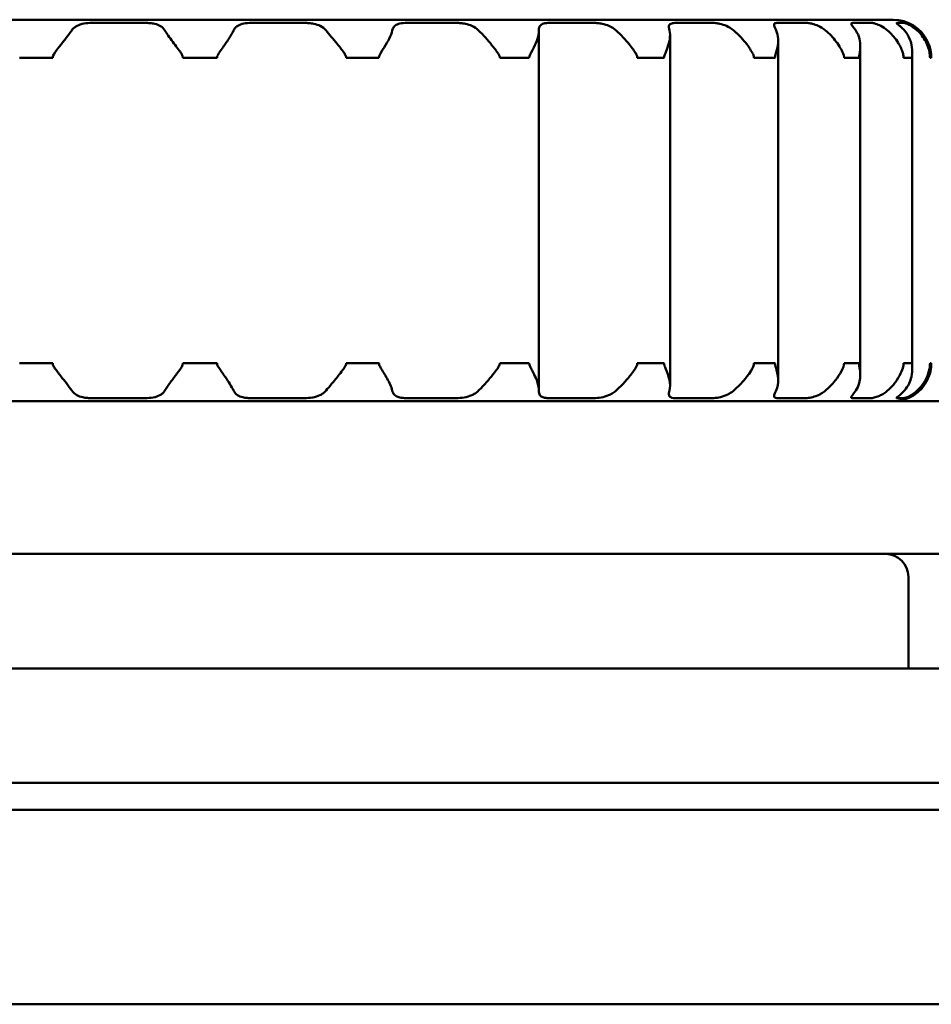
# Model space of a CAD drawing. Units: millimetres. Extents: x 641 to 1459, y 1085 to 1885.
# Drawn here: x 1248 to 1260, y 1101 to 1114 of the extents above; entities that cross this region are included whole.
import ezdxf

# ---------------------------------------------------------------- set-up
doc = ezdxf.new("R2010")
doc.units = ezdxf.units.MM
doc.header["$LTSCALE"] = 10
doc.layers.add('Visible Edges(Svedbergs)', color=7, linetype='Continuous', lineweight=50)

msp = doc.modelspace()

# ---------------------------------------------------------------- linework, layer by layer
at = {"layer": 'Visible Edges(Svedbergs)'}
for p, q in [((1259.475, 1113.833), (1239.875, 1113.833)), ((1248.979, 1113.791), (1249.676, 1113.791)), ((1251.068, 1113.791), (1251.764, 1113.791)), ((1253.105, 1113.791), (1253.751, 1113.791)), ((1254.975, 1113.791), (1255.554, 1113.791)), ((1256.629, 1113.791), (1257.107, 1113.791)), ((1257.966, 1113.791), (1258.336, 1113.791)), ((1258.947, 1113.791), (1259.186, 1113.791)), ((1259.525, 1113.791), (1259.62, 1113.791)), ((1254.834, 1113.689), (1254.834, 1108.977)), ((1256.552, 1109.035), (1256.552, 1113.631)), ((1257.97, 1113.565), (1257.97, 1109.101)), ((1259.045, 1113.491), (1259.045, 1109.175)), ((1259.725, 1109.259), (1259.725, 1113.407)), ((1248.031, 1113.333), (1248.068, 1113.333)), ((1248.247, 1113.333), (1248.068, 1113.333)), ((1248.426, 1113.333), (1248.247, 1113.333)), ((1248.426, 1113.333), (1248.464, 1113.333)), ((1250.171, 1113.333), (1250.21, 1113.333)), ((1250.399, 1113.333), (1250.21, 1113.333)), ((1250.58, 1113.333), (1250.399, 1113.333)), ((1250.58, 1113.333), (1250.617, 1113.333)), ((1252.309, 1113.333), (1252.346, 1113.333)), ((1252.52, 1113.333), (1252.346, 1113.333)), ((1252.702, 1113.333), (1252.52, 1113.333)), ((1252.702, 1113.333), (1252.739, 1113.333)), ((1254.322, 1113.333), (1254.356, 1113.333)), ((1254.516, 1113.333), (1254.356, 1113.333)), ((1254.675, 1113.333), (1254.516, 1113.333)), ((1254.675, 1113.333), (1254.707, 1113.333)), ((1256.123, 1113.333), (1256.155, 1113.333)), ((1256.3, 1113.333), (1256.155, 1113.333)), ((1256.445, 1113.333), (1256.3, 1113.333)), ((1256.445, 1113.333), (1256.473, 1113.333)), ((1257.652, 1113.333), (1257.678, 1113.333)), ((1257.795, 1113.333), (1257.678, 1113.333)), ((1257.906, 1113.333), (1257.795, 1113.333)), ((1257.906, 1113.333), (1257.927, 1113.333)), ((1258.833, 1113.333), (1258.852, 1113.333)), ((1258.935, 1113.333), (1258.852, 1113.333)), ((1259.014, 1113.333), (1258.935, 1113.333)), ((1259.014, 1113.333), (1259.029, 1113.333)), ((1259.613, 1113.333), (1259.625, 1113.333)), ((1259.67, 1113.333), (1259.625, 1113.333)), ((1259.716, 1113.333), (1259.67, 1113.333)), ((1259.716, 1113.333), (1259.723, 1113.333)), ((1259.959, 1113.333), (1259.962, 1113.333)), ((1259.969, 1113.333), (1259.962, 1113.333)), ((1259.975, 1113.333), (1259.969, 1113.333)), ((1259.975, 1113.333), (1259.975, 1113.333)), ((1248.068, 1109.333), (1248.031, 1109.333)), ((1248.068, 1109.333), (1248.247, 1109.333)), ((1248.247, 1109.333), (1248.426, 1109.333)), ((1248.464, 1109.333), (1248.426, 1109.333)), ((1250.21, 1109.333), (1250.171, 1109.333)), ((1250.21, 1109.333), (1250.399, 1109.333)), ((1250.399, 1109.333), (1250.58, 1109.333)), ((1250.617, 1109.333), (1250.58, 1109.333)), ((1252.346, 1109.333), (1252.309, 1109.333)), ((1252.346, 1109.333), (1252.52, 1109.333)), ((1252.52, 1109.333), (1252.702, 1109.333)), ((1252.739, 1109.333), (1252.702, 1109.333)), ((1254.356, 1109.333), (1254.322, 1109.333)), ((1254.356, 1109.333), (1254.516, 1109.333)), ((1254.516, 1109.333), (1254.675, 1109.333)), ((1254.707, 1109.333), (1254.675, 1109.333)), ((1256.155, 1109.333), (1256.123, 1109.333)), ((1256.155, 1109.333), (1256.3, 1109.333)), ((1256.3, 1109.333), (1256.445, 1109.333)), ((1256.473, 1109.333), (1256.445, 1109.333)), ((1257.678, 1109.333), (1257.652, 1109.333)), ((1257.678, 1109.333), (1257.795, 1109.333)), ((1257.795, 1109.333), (1257.906, 1109.333)), ((1257.927, 1109.333), (1257.906, 1109.333)), ((1258.852, 1109.333), (1258.833, 1109.333)), ((1258.852, 1109.333), (1258.935, 1109.333)), ((1258.935, 1109.333), (1259.014, 1109.333)), ((1259.029, 1109.333), (1259.014, 1109.333)), ((1259.625, 1109.333), (1259.613, 1109.333)), ((1259.625, 1109.333), (1259.67, 1109.333)), ((1259.67, 1109.333), (1259.716, 1109.333)), ((1259.723, 1109.333), (1259.716, 1109.333)), ((1259.962, 1109.333), (1259.959, 1109.333)), ((1259.962, 1109.333), (1259.969, 1109.333)), ((1259.969, 1109.333), (1259.975, 1109.333)), ((1259.975, 1109.333), (1259.975, 1109.333)), ((1323.333, 1108.833), (776.017, 1108.833)), ((1249.676, 1108.875), (1248.979, 1108.875)), ((1251.764, 1108.875), (1251.068, 1108.875)), ((1253.751, 1108.875), (1253.105, 1108.875)), ((1255.554, 1108.875), (1254.975, 1108.875)), ((1257.107, 1108.875), (1256.629, 1108.875)), ((1258.336, 1108.875), (1257.966, 1108.875)), ((1259.186, 1108.875), (1258.947, 1108.875)), ((1259.62, 1108.875), (1259.525, 1108.875)), ((1323.333, 1106.833), (776.017, 1106.833)), ((1259.675, 1105.333), (1259.675, 1106.533)), ((1437.175, 1105.333), (671.549, 1105.333)), ((1437.175, 1103.833), (643.175, 1103.833)), ((1437.175, 1103.483), (643.175, 1103.483)), ((1434.175, 1100.933), (643.175, 1100.933))]:
    msp.add_line(p, q, dxfattribs=at)
for centre, radius, start, end in [((1259.475, 1113.333), 0.5, 25.1889, 90), ((1259.475, 1109.333), 0.5, 270, 334.8111), ((1259.375, 1106.533), 0.3, 0, 90)]:
    msp.add_arc(centre, radius, start, end, dxfattribs=at)
for points, knots in [([(1248.979, 1113.791), (1248.943, 1113.791), (1248.907, 1113.789), (1248.84, 1113.776), (1248.81, 1113.767), (1248.771, 1113.747), (1248.759, 1113.739), (1248.734, 1113.719), (1248.723, 1113.707), (1248.713, 1113.693)], [0, 0, 0, 0, 0.01080359, 0.01080359, 0.0212291, 0.0212291, 0.0265022, 0.0265022, 0.03309916, 0.03309916, 0.03309916, 0.03309916]), ([(1249.932, 1113.693), (1249.918, 1113.716), (1249.899, 1113.735), (1249.854, 1113.762), (1249.829, 1113.771), (1249.782, 1113.783), (1249.761, 1113.786), (1249.718, 1113.79), (1249.697, 1113.791), (1249.676, 1113.791)], [0.00082967, 0.00082967, 0.00082967, 0.00082967, 0.01203172, 0.01203172, 0.02209539, 0.02209539, 0.02934592, 0.02934592, 0.0362129, 0.0362129, 0.0362129, 0.0362129]), ([(1251.068, 1113.791), (1251.032, 1113.791), (1250.998, 1113.789), (1250.937, 1113.776), (1250.91, 1113.767), (1250.878, 1113.747), (1250.868, 1113.739), (1250.849, 1113.719), (1250.841, 1113.707), (1250.834, 1113.693)], [0, 0, 0, 0, 0.01080367, 0.01080367, 0.0212315, 0.0212315, 0.02650754, 0.02650754, 0.03309917, 0.03309917, 0.03309917, 0.03309917]), ([(1252.045, 1113.693), (1252.024, 1113.718), (1251.998, 1113.737), (1251.943, 1113.764), (1251.915, 1113.773), (1251.865, 1113.784), (1251.844, 1113.787), (1251.803, 1113.79), (1251.783, 1113.791), (1251.764, 1113.791)], [0, 0, 0, 0, 0.01191626, 0.01191626, 0.02193807, 0.02193807, 0.02874202, 0.02874202, 0.03522137, 0.03522137, 0.03522137, 0.03522137]), ([(1253.105, 1113.791), (1253.071, 1113.791), (1253.04, 1113.789), (1252.987, 1113.776), (1252.966, 1113.768), (1252.937, 1113.745), (1252.928, 1113.732), (1252.918, 1113.71), (1252.915, 1113.702), (1252.913, 1113.693)], [0, 0, 0, 0, 0.01080393, 0.01080393, 0.02105373, 0.02105373, 0.02888111, 0.02888111, 0.03312294, 0.03312294, 0.03312294, 0.03312294]), ([(1254.044, 1113.693), (1254.019, 1113.718), (1253.99, 1113.737), (1253.93, 1113.764), (1253.901, 1113.773), (1253.85, 1113.784), (1253.829, 1113.787), (1253.789, 1113.79), (1253.77, 1113.791), (1253.751, 1113.791)], [0, 0, 0, 0, 0.01192509, 0.01192509, 0.02193483, 0.02193483, 0.02874217, 0.02874217, 0.03522211, 0.03522211, 0.03522211, 0.03522211]), ([(1254.975, 1113.791), (1254.945, 1113.791), (1254.918, 1113.789), (1254.876, 1113.776), (1254.86, 1113.767), (1254.845, 1113.747), (1254.841, 1113.739), (1254.835, 1113.719), (1254.834, 1113.707), (1254.834, 1113.693)], [0, 0, 0, 0, 0.0108044, 0.0108044, 0.02125568, 0.02125568, 0.02656141, 0.02656141, 0.03309919, 0.03309919, 0.03309919, 0.03309919]), ([(1255.846, 1113.693), (1255.818, 1113.718), (1255.786, 1113.737), (1255.724, 1113.764), (1255.694, 1113.773), (1255.645, 1113.784), (1255.625, 1113.787), (1255.587, 1113.79), (1255.57, 1113.791), (1255.554, 1113.791)], [0, 0, 0, 0, 0.0119271, 0.0119271, 0.02193665, 0.02193665, 0.0287506, 0.0287506, 0.03523618, 0.03523618, 0.03523618, 0.03523618]), ([(1256.629, 1113.791), (1256.607, 1113.791), (1256.589, 1113.789), (1256.558, 1113.78), (1256.547, 1113.773), (1256.538, 1113.752), (1256.537, 1113.742), (1256.539, 1113.719), (1256.541, 1113.706), (1256.545, 1113.693)], [0.00187625, 0.00187625, 0.00187625, 0.00187625, 0.01081379, 0.01081379, 0.02116034, 0.02116034, 0.02858854, 0.02858854, 0.0349908, 0.0349908, 0.0349908, 0.0349908]), ([(1257.386, 1113.693), (1257.356, 1113.718), (1257.323, 1113.737), (1257.262, 1113.764), (1257.233, 1113.773), (1257.187, 1113.784), (1257.168, 1113.787), (1257.135, 1113.79), (1257.121, 1113.791), (1257.107, 1113.791)], [0, 0, 0, 0, 0.0119271, 0.0119271, 0.02193665, 0.02193665, 0.0287506, 0.0287506, 0.03523618, 0.03523618, 0.03523618, 0.03523618]), ([(1257.966, 1113.791), (1257.946, 1113.791), (1257.931, 1113.789), (1257.915, 1113.776), (1257.913, 1113.767), (1257.918, 1113.747), (1257.921, 1113.739), (1257.929, 1113.719), (1257.935, 1113.707), (1257.942, 1113.693)], [0, 0, 0, 0, 0.01080395, 0.01080395, 0.02124079, 0.02124079, 0.02652819, 0.02652819, 0.03309917, 0.03309917, 0.03309917, 0.03309917]), ([(1258.589, 1113.693), (1258.559, 1113.718), (1258.526, 1113.737), (1258.468, 1113.764), (1258.441, 1113.773), (1258.4, 1113.784), (1258.384, 1113.787), (1258.357, 1113.791), (1258.345, 1113.791), (1258.336, 1113.791)], [0, 0, 0, 0, 0.01191105, 0.01191105, 0.021944, 0.021944, 0.02900458, 0.02900458, 0.03523616, 0.03523616, 0.03523616, 0.03523616]), ([(1258.947, 1113.791), (1258.934, 1113.791), (1258.927, 1113.789), (1258.925, 1113.776), (1258.93, 1113.767), (1258.944, 1113.747), (1258.95, 1113.739), (1258.965, 1113.719), (1258.975, 1113.707), (1258.985, 1113.693)], [0, 0, 0, 0, 0.01080359, 0.01080359, 0.0212291, 0.0212291, 0.0265022, 0.0265022, 0.03309916, 0.03309916, 0.03309916, 0.03309916]), ([(1259.402, 1113.693), (1259.373, 1113.718), (1259.343, 1113.737), (1259.289, 1113.764), (1259.266, 1113.773), (1259.23, 1113.784), (1259.217, 1113.788), (1259.198, 1113.791), (1259.191, 1113.791), (1259.186, 1113.791)], [0, 0, 0, 0, 0.01188577, 0.01188577, 0.0219763, 0.0219763, 0.02978743, 0.02978743, 0.0352379, 0.0352379, 0.0352379, 0.0352379]), ([(1259.525, 1113.791), (1259.519, 1113.791), (1259.519, 1113.789), (1259.532, 1113.776), (1259.543, 1113.767), (1259.567, 1113.747), (1259.576, 1113.739), (1259.597, 1113.719), (1259.61, 1113.707), (1259.623, 1113.693)], [0, 0, 0, 0, 0.0108036, 0.0108036, 0.02122819, 0.02122819, 0.02650627, 0.02650627, 0.03311107, 0.03311107, 0.03311107, 0.03311107]), ([(1259.791, 1113.693), (1259.763, 1113.718), (1259.736, 1113.737), (1259.691, 1113.764), (1259.672, 1113.773), (1259.647, 1113.784), (1259.638, 1113.787), (1259.626, 1113.791), (1259.622, 1113.791), (1259.62, 1113.791)], [0, 0, 0, 0, 0.01189489, 0.01189489, 0.02196031, 0.02196031, 0.02917402, 0.02917402, 0.03523575, 0.03523575, 0.03523575, 0.03523575]), ([(1248.713, 1113.693), (1248.69, 1113.659), (1248.662, 1113.622), (1248.605, 1113.548), (1248.575, 1113.51), (1248.509, 1113.423), (1248.478, 1113.383), (1248.466, 1113.351), (1248.465, 1113.346), (1248.464, 1113.34), (1248.464, 1113.339), (1248.464, 1113.336), (1248.464, 1113.334), (1248.464, 1113.333)], [0, 0, 0, 0, 0.01556007, 0.01556007, 0.03035314, 0.03035314, 0.04856913, 0.04856913, 0.05139986, 0.05139986, 0.05233835, 0.05233835, 0.05317544, 0.05317544, 0.05317544, 0.05317544]), ([(1250.171, 1113.333), (1250.171, 1113.336), (1250.171, 1113.339), (1250.169, 1113.347), (1250.168, 1113.352), (1250.161, 1113.37), (1250.153, 1113.384), (1250.118, 1113.436), (1250.079, 1113.487), (1249.994, 1113.601), (1249.958, 1113.651), (1249.932, 1113.693)], [0, 0, 0, 0, 0.00087602, 0.00087602, 0.00245142, 0.00245142, 0.00664055, 0.00664055, 0.01601457, 0.01601457, 0.02536552, 0.02536552, 0.02536552, 0.02536552]), ([(1250.834, 1113.693), (1250.82, 1113.661), (1250.799, 1113.627), (1250.753, 1113.554), (1250.725, 1113.515), (1250.662, 1113.425), (1250.631, 1113.384), (1250.619, 1113.351), (1250.618, 1113.346), (1250.617, 1113.34), (1250.617, 1113.339), (1250.617, 1113.336), (1250.617, 1113.334), (1250.617, 1113.333)], [0.00071664, 0.00071664, 0.00071664, 0.00071664, 0.01527971, 0.01527971, 0.0306018, 0.0306018, 0.04947243, 0.04947243, 0.05235559, 0.05235559, 0.05331253, 0.05331253, 0.0541664, 0.0541664, 0.0541664, 0.0541664]), ([(1252.309, 1113.333), (1252.309, 1113.336), (1252.309, 1113.338), (1252.308, 1113.346), (1252.307, 1113.35), (1252.301, 1113.365), (1252.295, 1113.377), (1252.265, 1113.423), (1252.231, 1113.467), (1252.165, 1113.548), (1252.139, 1113.579), (1252.09, 1113.638), (1252.066, 1113.666), (1252.045, 1113.693)], [0, 0, 0, 0, 0.00080217, 0.00080217, 0.00221815, 0.00221815, 0.00559395, 0.00559395, 0.01230739, 0.01230739, 0.01659262, 0.01659262, 0.02081999, 0.02081999, 0.02081999, 0.02081999]), ([(1252.913, 1113.693), (1252.905, 1113.659), (1252.891, 1113.622), (1252.853, 1113.547), (1252.832, 1113.509), (1252.779, 1113.424), (1252.752, 1113.384), (1252.741, 1113.352), (1252.74, 1113.347), (1252.739, 1113.341), (1252.739, 1113.339), (1252.739, 1113.336), (1252.739, 1113.335), (1252.739, 1113.333)], [0, 0, 0, 0, 0.01563599, 0.01563599, 0.03034297, 0.03034297, 0.04816011, 0.04816011, 0.05105286, 0.05105286, 0.05202299, 0.05202299, 0.05289129, 0.05289129, 0.05289129, 0.05289129]), ([(1254.322, 1113.333), (1254.322, 1113.336), (1254.322, 1113.338), (1254.321, 1113.345), (1254.32, 1113.35), (1254.315, 1113.364), (1254.309, 1113.376), (1254.282, 1113.419), (1254.252, 1113.459), (1254.188, 1113.537), (1254.161, 1113.568), (1254.104, 1113.631), (1254.073, 1113.663), (1254.044, 1113.693)], [0, 0, 0, 0, 0.00078167, 0.00078167, 0.00214681, 0.00214681, 0.00535662, 0.00535662, 0.01161546, 0.01161546, 0.01591747, 0.01591747, 0.02073727, 0.02073727, 0.02073727, 0.02073727]), ([(1254.834, 1113.693), (1254.835, 1113.659), (1254.827, 1113.622), (1254.803, 1113.547), (1254.786, 1113.508), (1254.743, 1113.423), (1254.719, 1113.383), (1254.71, 1113.351), (1254.708, 1113.347), (1254.708, 1113.341), (1254.707, 1113.339), (1254.707, 1113.336), (1254.707, 1113.334), (1254.707, 1113.333)], [0, 0, 0, 0, 0.01570299, 0.01570299, 0.03049381, 0.03049381, 0.0483759, 0.0483759, 0.05126601, 0.05126601, 0.05223726, 0.05223726, 0.05310728, 0.05310728, 0.05310728, 0.05310728]), ([(1256.123, 1113.333), (1256.123, 1113.336), (1256.123, 1113.339), (1256.122, 1113.346), (1256.121, 1113.351), (1256.117, 1113.365), (1256.111, 1113.378), (1256.085, 1113.423), (1256.056, 1113.464), (1255.992, 1113.542), (1255.966, 1113.572), (1255.909, 1113.633), (1255.877, 1113.664), (1255.846, 1113.693)], [0, 0, 0, 0, 0.0008193, 0.0008193, 0.00225076, 0.00225076, 0.00561138, 0.00561138, 0.01212833, 0.01212833, 0.01628434, 0.01628434, 0.02095445, 0.02095445, 0.02095445, 0.02095445]), ([(1256.545, 1113.693), (1256.554, 1113.659), (1256.554, 1113.621), (1256.544, 1113.546), (1256.533, 1113.508), (1256.506, 1113.433), (1256.492, 1113.401), (1256.48, 1113.367), (1256.477, 1113.358), (1256.475, 1113.347), (1256.474, 1113.343), (1256.474, 1113.338), (1256.473, 1113.336), (1256.473, 1113.333)], [0, 0, 0, 0, 0.01580986, 0.01580986, 0.03046303, 0.03046303, 0.04454088, 0.04454088, 0.05042473, 0.05042473, 0.05248759, 0.05248759, 0.05408747, 0.05408747, 0.05408747, 0.05408747]), ([(1257.652, 1113.333), (1257.652, 1113.336), (1257.652, 1113.339), (1257.651, 1113.346), (1257.651, 1113.351), (1257.647, 1113.365), (1257.642, 1113.378), (1257.619, 1113.423), (1257.594, 1113.464), (1257.534, 1113.542), (1257.509, 1113.572), (1257.452, 1113.633), (1257.419, 1113.664), (1257.386, 1113.693)], [0, 0, 0, 0, 0.0008193, 0.0008193, 0.00225076, 0.00225076, 0.00561138, 0.00561138, 0.01212833, 0.01212833, 0.01628434, 0.01628434, 0.02095445, 0.02095445, 0.02095445, 0.02095445]), ([(1257.942, 1113.693), (1257.959, 1113.659), (1257.967, 1113.622), (1257.971, 1113.547), (1257.967, 1113.509), (1257.95, 1113.423), (1257.935, 1113.383), (1257.929, 1113.351), (1257.928, 1113.347), (1257.928, 1113.34), (1257.928, 1113.339), (1257.927, 1113.336), (1257.927, 1113.334), (1257.927, 1113.333)], [0, 0, 0, 0, 0.01567148, 0.01567148, 0.03047186, 0.03047186, 0.04841378, 0.04841378, 0.05129045, 0.05129045, 0.05225445, 0.05225445, 0.0531172, 0.0531172, 0.0531172, 0.0531172]), ([(1258.833, 1113.333), (1258.833, 1113.336), (1258.833, 1113.339), (1258.832, 1113.347), (1258.831, 1113.352), (1258.827, 1113.37), (1258.822, 1113.385), (1258.8, 1113.437), (1258.772, 1113.488), (1258.687, 1113.601), (1258.639, 1113.651), (1258.589, 1113.693)], [0, 0, 0, 0, 0.000882, 0.000882, 0.00247321, 0.00247321, 0.00676941, 0.00676941, 0.01644863, 0.01644863, 0.02602008, 0.02602008, 0.02602008, 0.02602008]), ([(1258.985, 1113.693), (1259.009, 1113.659), (1259.025, 1113.622), (1259.043, 1113.548), (1259.046, 1113.51), (1259.042, 1113.423), (1259.033, 1113.383), (1259.029, 1113.351), (1259.029, 1113.346), (1259.029, 1113.34), (1259.029, 1113.339), (1259.029, 1113.336), (1259.029, 1113.334), (1259.029, 1113.333)], [0, 0, 0, 0, 0.01556007, 0.01556007, 0.03035314, 0.03035314, 0.04856913, 0.04856913, 0.05139986, 0.05139986, 0.05233835, 0.05233835, 0.05317544, 0.05317544, 0.05317544, 0.05317544]), ([(1259.613, 1113.333), (1259.613, 1113.336), (1259.613, 1113.339), (1259.612, 1113.349), (1259.611, 1113.354), (1259.608, 1113.376), (1259.603, 1113.394), (1259.585, 1113.449), (1259.563, 1113.498), (1259.491, 1113.605), (1259.449, 1113.653), (1259.402, 1113.693)], [0, 0, 0, 0, 0.00096128, 0.00096128, 0.00277446, 0.00277446, 0.0080335, 0.0080335, 0.01856627, 0.01856627, 0.02904934, 0.02904934, 0.02904934, 0.02904934]), ([(1259.623, 1113.693), (1259.653, 1113.659), (1259.675, 1113.622), (1259.707, 1113.548), (1259.716, 1113.51), (1259.727, 1113.424), (1259.725, 1113.384), (1259.723, 1113.351), (1259.723, 1113.347), (1259.723, 1113.341), (1259.723, 1113.339), (1259.723, 1113.336), (1259.723, 1113.334), (1259.723, 1113.333)], [0, 0, 0, 0, 0.01556578, 0.01556578, 0.03029436, 0.03029436, 0.04824743, 0.04824743, 0.0511076, 0.0511076, 0.05206032, 0.05206032, 0.05291121, 0.05291121, 0.05291121, 0.05291121]), ([(1259.959, 1113.333), (1259.959, 1113.336), (1259.958, 1113.339), (1259.958, 1113.347), (1259.958, 1113.353), (1259.956, 1113.374), (1259.954, 1113.393), (1259.945, 1113.439), (1259.932, 1113.49), (1259.873, 1113.602), (1259.835, 1113.651), (1259.791, 1113.693)], [0, 0, 0, 0, 0.00090136, 0.00090136, 0.00254458, 0.00254458, 0.00796602, 0.00796602, 0.02598366, 0.02598366, 0.04379685, 0.04379685, 0.04379685, 0.04379685]), ([(1259.927, 1113.546), (1259.939, 1113.521), (1259.948, 1113.496), (1259.969, 1113.423), (1259.973, 1113.383), (1259.974, 1113.351), (1259.974, 1113.346), (1259.974, 1113.34), (1259.974, 1113.339), (1259.974, 1113.336), (1259.974, 1113.334), (1259.974, 1113.333)], [0.02073098, 0.02073098, 0.02073098, 0.02073098, 0.03037847, 0.03037847, 0.04866198, 0.04866198, 0.05149828, 0.05149828, 0.05243871, 0.05243871, 0.05327757, 0.05327757, 0.05327757, 0.05327757]), ([(1248.464, 1109.333), (1248.464, 1109.33), (1248.464, 1109.328), (1248.465, 1109.321), (1248.466, 1109.316), (1248.471, 1109.302), (1248.477, 1109.291), (1248.505, 1109.248), (1248.536, 1109.207), (1248.596, 1109.13), (1248.62, 1109.099), (1248.669, 1109.035), (1248.693, 1109.003), (1248.713, 1108.974)], [0, 0, 0, 0, 0.00078166, 0.00078166, 0.0021468, 0.0021468, 0.0053566, 0.0053566, 0.01161538, 0.01161538, 0.0159109, 0.0159109, 0.02073725, 0.02073725, 0.02073725, 0.02073725]), ([(1249.932, 1108.974), (1249.953, 1109.007), (1249.979, 1109.044), (1250.034, 1109.119), (1250.063, 1109.157), (1250.126, 1109.242), (1250.156, 1109.282), (1250.168, 1109.314), (1250.169, 1109.319), (1250.17, 1109.325), (1250.171, 1109.327), (1250.171, 1109.33), (1250.171, 1109.332), (1250.171, 1109.333)], [0, 0, 0, 0, 0.0156695, 0.0156695, 0.03036615, 0.03036615, 0.04811915, 0.04811915, 0.05102685, 0.05102685, 0.05200504, 0.05200504, 0.05288139, 0.05288139, 0.05288139, 0.05288139]), ([(1250.617, 1109.333), (1250.617, 1109.33), (1250.617, 1109.328), (1250.618, 1109.321), (1250.619, 1109.316), (1250.624, 1109.301), (1250.631, 1109.289), (1250.659, 1109.245), (1250.69, 1109.202), (1250.746, 1109.122), (1250.767, 1109.091), (1250.804, 1109.03), (1250.821, 1109.001), (1250.834, 1108.974)], [0, 0, 0, 0, 0.00079519, 0.00079519, 0.0021937, 0.0021937, 0.00551247, 0.00551247, 0.01206932, 0.01206932, 0.0163593, 0.0163593, 0.02078959, 0.02078959, 0.02078959, 0.02078959]), ([(1252.045, 1108.974), (1252.067, 1109.001), (1252.092, 1109.03), (1252.15, 1109.1), (1252.185, 1109.142), (1252.26, 1109.237), (1252.294, 1109.281), (1252.306, 1109.315), (1252.308, 1109.32), (1252.309, 1109.326), (1252.309, 1109.327), (1252.309, 1109.33), (1252.309, 1109.332), (1252.309, 1109.333)], [0.00208016, 0.00208016, 0.00208016, 0.00208016, 0.01475834, 0.01475834, 0.03108823, 0.03108823, 0.05118842, 0.05118842, 0.05415993, 0.05415993, 0.05514909, 0.05514909, 0.05603252, 0.05603252, 0.05603252, 0.05603252]), ([(1252.739, 1109.333), (1252.739, 1109.33), (1252.739, 1109.327), (1252.74, 1109.319), (1252.741, 1109.315), (1252.748, 1109.296), (1252.756, 1109.28), (1252.783, 1109.234), (1252.815, 1109.186), (1252.861, 1109.105), (1252.874, 1109.079), (1252.898, 1109.026), (1252.907, 1108.999), (1252.913, 1108.974)], [0, 0, 0, 0, 0.00086066, 0.00086066, 0.00239603, 0.00239603, 0.00699003, 0.00699003, 0.01974385, 0.01974385, 0.02596503, 0.02596503, 0.03289095, 0.03289095, 0.03289095, 0.03289095]), ([(1254.044, 1108.974), (1254.076, 1109.006), (1254.109, 1109.041), (1254.176, 1109.115), (1254.209, 1109.154), (1254.278, 1109.242), (1254.308, 1109.283), (1254.319, 1109.315), (1254.321, 1109.32), (1254.321, 1109.326), (1254.322, 1109.327), (1254.322, 1109.33), (1254.322, 1109.332), (1254.322, 1109.333)], [0.00037373, 0.00037373, 0.00037373, 0.00037373, 0.01541335, 0.01541335, 0.03048223, 0.03048223, 0.0490403, 0.0490403, 0.05189888, 0.05189888, 0.05284713, 0.05284713, 0.05369307, 0.05369307, 0.05369307, 0.05369307]), ([(1254.707, 1109.333), (1254.707, 1109.33), (1254.707, 1109.327), (1254.708, 1109.319), (1254.71, 1109.314), (1254.715, 1109.296), (1254.723, 1109.281), (1254.749, 1109.23), (1254.778, 1109.179), (1254.823, 1109.065), (1254.835, 1109.015), (1254.834, 1108.974)], [0, 0, 0, 0, 0.00086181, 0.00086181, 0.00243378, 0.00243378, 0.00677236, 0.00677236, 0.01672831, 0.01672831, 0.02653135, 0.02653135, 0.02653135, 0.02653135]), ([(1255.846, 1108.974), (1255.883, 1109.007), (1255.92, 1109.044), (1255.988, 1109.119), (1256.02, 1109.156), (1256.085, 1109.242), (1256.111, 1109.282), (1256.121, 1109.315), (1256.122, 1109.319), (1256.123, 1109.326), (1256.123, 1109.327), (1256.123, 1109.33), (1256.123, 1109.332), (1256.123, 1109.333)], [0, 0, 0, 0, 0.01556589, 0.01556589, 0.03029444, 0.03029444, 0.04824729, 0.04824729, 0.05110751, 0.05110751, 0.05206026, 0.05206026, 0.05291118, 0.05291118, 0.05291118, 0.05291118]), ([(1256.473, 1109.333), (1256.473, 1109.33), (1256.474, 1109.327), (1256.475, 1109.318), (1256.476, 1109.312), (1256.482, 1109.29), (1256.49, 1109.272), (1256.512, 1109.217), (1256.532, 1109.168), (1256.555, 1109.061), (1256.555, 1109.013), (1256.545, 1108.974)], [0, 0, 0, 0, 0.0009626, 0.0009626, 0.0027797, 0.0027797, 0.00804732, 0.00804732, 0.01854379, 0.01854379, 0.02899344, 0.02899344, 0.02899344, 0.02899344]), ([(1257.386, 1108.974), (1257.425, 1109.007), (1257.463, 1109.044), (1257.53, 1109.119), (1257.56, 1109.156), (1257.62, 1109.242), (1257.642, 1109.282), (1257.65, 1109.315), (1257.651, 1109.319), (1257.652, 1109.326), (1257.652, 1109.327), (1257.652, 1109.33), (1257.652, 1109.332), (1257.652, 1109.333)], [0, 0, 0, 0, 0.01556588, 0.01556588, 0.03029443, 0.03029443, 0.0482473, 0.0482473, 0.05110752, 0.05110752, 0.05206027, 0.05206027, 0.05291118, 0.05291118, 0.05291118, 0.05291118]), ([(1257.927, 1109.333), (1257.927, 1109.33), (1257.928, 1109.327), (1257.928, 1109.32), (1257.929, 1109.315), (1257.933, 1109.296), (1257.937, 1109.281), (1257.951, 1109.234), (1257.965, 1109.183), (1257.973, 1109.068), (1257.964, 1109.017), (1257.942, 1108.974)], [0, 0, 0, 0, 0.00084185, 0.00084185, 0.0023602, 0.0023602, 0.00695709, 0.00695709, 0.02006573, 0.02006573, 0.03358891, 0.03358891, 0.03358891, 0.03358891]), ([(1258.589, 1108.974), (1258.629, 1109.007), (1258.666, 1109.044), (1258.729, 1109.119), (1258.756, 1109.157), (1258.807, 1109.242), (1258.824, 1109.282), (1258.831, 1109.314), (1258.832, 1109.319), (1258.832, 1109.325), (1258.833, 1109.327), (1258.833, 1109.33), (1258.833, 1109.332), (1258.833, 1109.333)], [0, 0, 0, 0, 0.01567627, 0.01567627, 0.03037083, 0.03037083, 0.04811092, 0.04811092, 0.0510216, 0.0510216, 0.05200139, 0.05200139, 0.05287936, 0.05287936, 0.05287936, 0.05287936]), ([(1259.029, 1109.333), (1259.029, 1109.33), (1259.029, 1109.328), (1259.029, 1109.321), (1259.029, 1109.316), (1259.031, 1109.302), (1259.033, 1109.291), (1259.04, 1109.248), (1259.046, 1109.207), (1259.043, 1109.13), (1259.039, 1109.099), (1259.021, 1109.035), (1259.006, 1109.003), (1258.985, 1108.974)], [0, 0, 0, 0, 0.00078153, 0.00078153, 0.00214635, 0.00214635, 0.00535512, 0.00535512, 0.01161108, 0.01161108, 0.01590929, 0.01590929, 0.02073679, 0.02073679, 0.02073679, 0.02073679]), ([(1259.402, 1108.974), (1259.442, 1109.008), (1259.476, 1109.045), (1259.533, 1109.12), (1259.555, 1109.158), (1259.591, 1109.233), (1259.602, 1109.265), (1259.609, 1109.299), (1259.611, 1109.308), (1259.612, 1109.32), (1259.612, 1109.323), (1259.613, 1109.328), (1259.613, 1109.331), (1259.613, 1109.333)], [0, 0, 0, 0, 0.01581153, 0.01581153, 0.03046418, 0.03046418, 0.04455308, 0.04455308, 0.05042727, 0.05042727, 0.0524897, 0.0524897, 0.05409006, 0.05409006, 0.05409006, 0.05409006]), ([(1259.723, 1109.333), (1259.723, 1109.33), (1259.723, 1109.328), (1259.723, 1109.32), (1259.723, 1109.316), (1259.724, 1109.301), (1259.725, 1109.289), (1259.726, 1109.243), (1259.725, 1109.201), (1259.707, 1109.123), (1259.697, 1109.094), (1259.668, 1109.033), (1259.648, 1109.002), (1259.623, 1108.974)], [0, 0, 0, 0, 0.00082011, 0.00082011, 0.00225356, 0.00225356, 0.00562062, 0.00562062, 0.01215481, 0.01215481, 0.01630028, 0.01630028, 0.0209578, 0.0209578, 0.0209578, 0.0209578]), ([(1259.791, 1108.974), (1259.827, 1109.007), (1259.857, 1109.045), (1259.904, 1109.12), (1259.922, 1109.157), (1259.95, 1109.242), (1259.956, 1109.282), (1259.958, 1109.314), (1259.958, 1109.319), (1259.958, 1109.325), (1259.958, 1109.327), (1259.959, 1109.33), (1259.959, 1109.332), (1259.959, 1109.333)], [0, 0, 0, 0, 0.01571812, 0.01571812, 0.03039974, 0.03039974, 0.04806049, 0.04806049, 0.05098926, 0.05098926, 0.05197884, 0.05197884, 0.05286661, 0.05286661, 0.05286661, 0.05286661]), ([(1259.974, 1109.333), (1259.974, 1109.33), (1259.974, 1109.328), (1259.974, 1109.321), (1259.974, 1109.316), (1259.973, 1109.302), (1259.973, 1109.29), (1259.968, 1109.247), (1259.961, 1109.206), (1259.939, 1109.146), (1259.933, 1109.133), (1259.927, 1109.12)], [0, 0, 0, 0, 0.00078647, 0.00078647, 0.00216341, 0.00216341, 0.00541173, 0.00541173, 0.01177567, 0.01177567, 0.01352646, 0.01352646, 0.01352646, 0.01352646]), ([(1248.713, 1108.974), (1248.731, 1108.948), (1248.753, 1108.929), (1248.803, 1108.902), (1248.829, 1108.893), (1248.878, 1108.882), (1248.898, 1108.879), (1248.939, 1108.876), (1248.959, 1108.875), (1248.979, 1108.875)], [0, 0, 0, 0, 0.01192537, 0.01192537, 0.02193476, 0.02193476, 0.02874218, 0.02874218, 0.03522213, 0.03522213, 0.03522213, 0.03522213]), ([(1249.676, 1108.875), (1249.712, 1108.875), (1249.748, 1108.878), (1249.813, 1108.89), (1249.842, 1108.899), (1249.88, 1108.919), (1249.892, 1108.928), (1249.914, 1108.948), (1249.924, 1108.96), (1249.932, 1108.974)], [0.00000141, 0.00000141, 0.00000141, 0.00000141, 0.01080412, 0.01080412, 0.02118216, 0.02118216, 0.02682473, 0.02682473, 0.03311741, 0.03311741, 0.03311741, 0.03311741]), ([(1250.834, 1108.974), (1250.846, 1108.948), (1250.863, 1108.929), (1250.905, 1108.902), (1250.928, 1108.893), (1250.971, 1108.882), (1250.99, 1108.879), (1251.029, 1108.876), (1251.048, 1108.875), (1251.068, 1108.875)], [0, 0, 0, 0, 0.01192126, 0.01192126, 0.02193602, 0.02193602, 0.02874202, 0.02874202, 0.03522178, 0.03522178, 0.03522178, 0.03522178]), ([(1251.764, 1108.875), (1251.799, 1108.875), (1251.835, 1108.878), (1251.904, 1108.89), (1251.936, 1108.899), (1251.979, 1108.919), (1251.992, 1108.927), (1252.02, 1108.947), (1252.033, 1108.959), (1252.045, 1108.974)], [0, 0, 0, 0, 0.01080381, 0.01080381, 0.02123638, 0.02123638, 0.02651838, 0.02651838, 0.03309917, 0.03309917, 0.03309917, 0.03309917]), ([(1252.913, 1108.974), (1252.918, 1108.953), (1252.926, 1108.936), (1252.95, 1108.909), (1252.966, 1108.899), (1253.003, 1108.885), (1253.022, 1108.881), (1253.062, 1108.876), (1253.083, 1108.875), (1253.105, 1108.875)], [0.00246127, 0.00246127, 0.00246127, 0.00246127, 0.01232971, 0.01232971, 0.02243991, 0.02243991, 0.03053922, 0.03053922, 0.03810881, 0.03810881, 0.03810881, 0.03810881]), ([(1253.751, 1108.875), (1253.784, 1108.875), (1253.819, 1108.878), (1253.889, 1108.89), (1253.922, 1108.899), (1253.969, 1108.919), (1253.984, 1108.927), (1254.015, 1108.947), (1254.03, 1108.959), (1254.044, 1108.974)], [0, 0, 0, 0, 0.01080363, 0.01080363, 0.0212302, 0.0212302, 0.02650465, 0.02650465, 0.03309916, 0.03309916, 0.03309916, 0.03309916]), ([(1254.834, 1108.974), (1254.834, 1108.948), (1254.838, 1108.929), (1254.857, 1108.902), (1254.87, 1108.893), (1254.899, 1108.882), (1254.913, 1108.879), (1254.942, 1108.876), (1254.958, 1108.875), (1254.975, 1108.875)], [0, 0, 0, 0, 0.01189252, 0.01189252, 0.02195911, 0.02195911, 0.02874614, 0.02874614, 0.03521955, 0.03521955, 0.03521955, 0.03521955]), ([(1255.554, 1108.875), (1255.583, 1108.875), (1255.616, 1108.878), (1255.683, 1108.89), (1255.716, 1108.899), (1255.764, 1108.919), (1255.78, 1108.927), (1255.813, 1108.947), (1255.83, 1108.959), (1255.846, 1108.974)], [0.00000139, 0.00000139, 0.00000139, 0.00000139, 0.01080362, 0.01080362, 0.02122801, 0.02122801, 0.02650736, 0.02650736, 0.03311247, 0.03311247, 0.03311247, 0.03311247]), ([(1256.545, 1108.974), (1256.538, 1108.948), (1256.536, 1108.929), (1256.542, 1108.902), (1256.549, 1108.893), (1256.57, 1108.882), (1256.581, 1108.879), (1256.606, 1108.875), (1256.617, 1108.875), (1256.629, 1108.875)], [0.00000569, 0.00000569, 0.00000569, 0.00000569, 0.01188639, 0.01188639, 0.02197785, 0.02197785, 0.02979372, 0.02979372, 0.03524465, 0.03524465, 0.03524465, 0.03524465]), ([(1257.107, 1108.875), (1257.131, 1108.875), (1257.16, 1108.878), (1257.222, 1108.89), (1257.254, 1108.899), (1257.302, 1108.919), (1257.317, 1108.927), (1257.351, 1108.947), (1257.369, 1108.959), (1257.386, 1108.974)], [0.00000123, 0.00000123, 0.00000123, 0.00000123, 0.01080362, 0.01080362, 0.021228, 0.021228, 0.02650737, 0.02650737, 0.03311232, 0.03311232, 0.03311232, 0.03311232]), ([(1257.942, 1108.974), (1257.93, 1108.948), (1257.92, 1108.929), (1257.914, 1108.902), (1257.914, 1108.893), (1257.924, 1108.882), (1257.93, 1108.879), (1257.945, 1108.876), (1257.955, 1108.875), (1257.966, 1108.875)], [0, 0, 0, 0, 0.01190901, 0.01190901, 0.02194224, 0.02194224, 0.02874245, 0.02874245, 0.03522078, 0.03522078, 0.03522078, 0.03522078]), ([(1258.336, 1108.875), (1258.353, 1108.875), (1258.375, 1108.877), (1258.427, 1108.889), (1258.456, 1108.898), (1258.502, 1108.917), (1258.518, 1108.925), (1258.553, 1108.946), (1258.571, 1108.959), (1258.589, 1108.974)], [0.00046149, 0.00046149, 0.00046149, 0.00046149, 0.0108123, 0.0108123, 0.0212155, 0.0212155, 0.0267018, 0.0267018, 0.03357418, 0.03357418, 0.03357418, 0.03357418]), ([(1258.985, 1108.974), (1258.967, 1108.948), (1258.951, 1108.929), (1258.932, 1108.902), (1258.926, 1108.893), (1258.925, 1108.882), (1258.927, 1108.879), (1258.934, 1108.876), (1258.94, 1108.875), (1258.947, 1108.875)], [0, 0, 0, 0, 0.01192539, 0.01192539, 0.02193475, 0.02193475, 0.02874218, 0.02874218, 0.03522213, 0.03522213, 0.03522213, 0.03522213]), ([(1259.186, 1108.875), (1259.195, 1108.875), (1259.208, 1108.877), (1259.245, 1108.886), (1259.269, 1108.894), (1259.314, 1108.914), (1259.333, 1108.924), (1259.37, 1108.948), (1259.386, 1108.96), (1259.402, 1108.974)], [0.00187751, 0.00187751, 0.00187751, 0.00187751, 0.01081366, 0.01081366, 0.0211603, 0.0211603, 0.02858989, 0.02858989, 0.03499209, 0.03499209, 0.03499209, 0.03499209]), ([(1259.623, 1108.974), (1259.6, 1108.948), (1259.579, 1108.929), (1259.547, 1108.902), (1259.536, 1108.893), (1259.524, 1108.883), (1259.521, 1108.879), (1259.52, 1108.876), (1259.521, 1108.875), (1259.525, 1108.875)], [0.00000441, 0.00000441, 0.00000441, 0.00000441, 0.01192762, 0.01192762, 0.02193739, 0.02193739, 0.02875584, 0.02875584, 0.0352414, 0.0352414, 0.0352414, 0.0352414]), ([(1259.62, 1108.875), (1259.624, 1108.875), (1259.633, 1108.877), (1259.662, 1108.888), (1259.681, 1108.897), (1259.716, 1108.917), (1259.729, 1108.925), (1259.758, 1108.945), (1259.775, 1108.959), (1259.791, 1108.974)], [0.00076406, 0.00076406, 0.00076406, 0.00076406, 0.01090872, 0.01090872, 0.02131439, 0.02131439, 0.02690924, 0.02690924, 0.03387832, 0.03387832, 0.03387832, 0.03387832])]:
    msp.add_open_spline(points, degree=3, knots=knots, dxfattribs=at)

doc.saveas('drawing.dxf')
